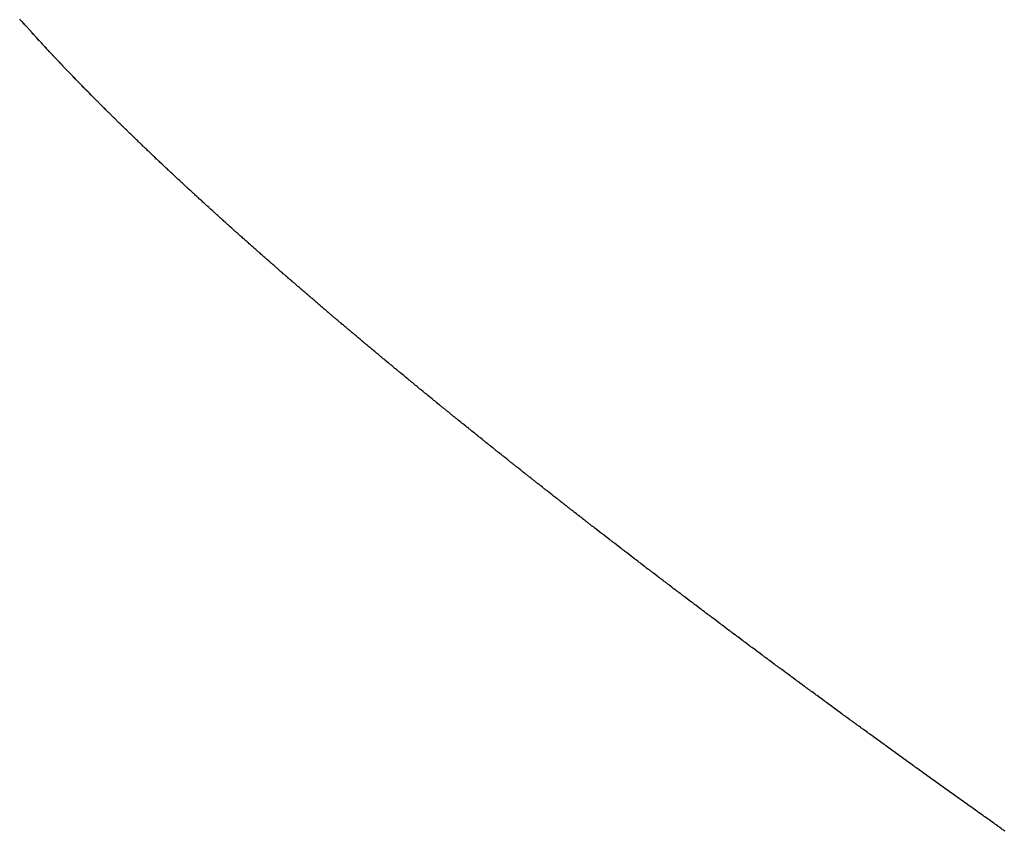
# Model space of a CAD drawing. Units: millimetres. Extents: x 342 to 1025, y -382 to 152.
# Drawn here: x 646 to 647, y 83 to 84 of the extents above; entities that cross this region are included whole.
import ezdxf

# ---------------------------------------------------------------- set-up
doc = ezdxf.new("R2010")
doc.units = ezdxf.units.MM
doc.linetypes.add('DASHED', pattern=[9.652, 8.128, -1.524])
doc.layers.add('nevidi', color=4, linetype='DASHED')

msp = doc.modelspace()

# ---------------------------------------------------------------- linework, layer by layer
at = {"layer": 'nevidi', "color": 7, "linetype": 'Continuous'}
for points in [[(646.1162, 84.0786), (646.1159, 84.079), (646.1152, 84.0798), (646.1149, 84.0801), (646.1142, 84.0809), (646.1139, 84.0812), (646.1132, 84.082), (646.1129, 84.0823), (646.1122, 84.0831), (646.1119, 84.0834), (646.1112, 84.0842), (646.1109, 84.0845), (646.1102, 84.0853), (646.1099, 84.0856), (646.1092, 84.0864), (646.109, 84.0867), (646.1082, 84.0875), (646.108, 84.0878), (646.1073, 84.0886), (646.107, 84.0889), (646.1063, 84.0896), (646.106, 84.09), (646.1053, 84.0907), (646.105, 84.0911), (646.1044, 84.0918)], [(646.1799, 84.0113), (646.1791, 84.0121), (646.1788, 84.0124), (646.178, 84.0132), (646.1776, 84.0136), (646.1769, 84.0144), (646.1766, 84.0147), (646.1758, 84.0155), (646.1754, 84.0158), (646.1746, 84.0167), (646.1743, 84.017), (646.1735, 84.0178), (646.1732, 84.0182), (646.1724, 84.019), (646.172, 84.0193), (646.1712, 84.0201), (646.1709, 84.0205), (646.1701, 84.0213), (646.1698, 84.0216), (646.169, 84.0224), (646.1687, 84.0227), (646.1679, 84.0236), (646.1676, 84.0239), (646.1668, 84.0247), (646.1664, 84.0251), (646.1657, 84.0259), (646.1653, 84.0262), (646.1646, 84.027), (646.1643, 84.0273), (646.1635, 84.0281), (646.1632, 84.0285), (646.1624, 84.0293), (646.1621, 84.0296), (646.1613, 84.0304), (646.1609, 84.0308), (646.1602, 84.0316), (646.1598, 84.0319), (646.1591, 84.0327), (646.1588, 84.033), (646.158, 84.0339), (646.1577, 84.0341), (646.1569, 84.0349), (646.1566, 84.0353), (646.1558, 84.0361), (646.1555, 84.0364), (646.1547, 84.0372), (646.1544, 84.0376), (646.1536, 84.0384), (646.1533, 84.0387), (646.1525, 84.0395), (646.1523, 84.0398), (646.1514, 84.0407), (646.1512, 84.041), (646.1504, 84.0418), (646.1501, 84.0421), (646.1494, 84.0429), (646.149, 84.0432), (646.1483, 84.044), (646.1479, 84.0444), (646.1472, 84.0452), (646.1469, 84.0455), (646.1461, 84.0463), (646.1458, 84.0466), (646.145, 84.0475), (646.1448, 84.0477), (646.144, 84.0486), (646.1437, 84.0489), (646.143, 84.0497), (646.1426, 84.05), (646.1419, 84.0508), (646.1416, 84.0511), (646.1408, 84.0519), (646.1405, 84.0523), (646.1398, 84.0531), (646.1394, 84.0534), (646.1387, 84.0542), (646.1384, 84.0545), (646.1376, 84.0553), (646.1374, 84.0556), (646.1366, 84.0565), (646.1363, 84.0567), (646.1356, 84.0575), (646.1353, 84.0579), (646.1345, 84.0586), (646.1342, 84.059), (646.1335, 84.0598), (646.1332, 84.0601), (646.1324, 84.0609), (646.1321, 84.0612), (646.1314, 84.062), (646.1311, 84.0624), (646.1304, 84.0631), (646.1301, 84.0635), (646.1293, 84.0643), (646.1291, 84.0645), (646.1283, 84.0654), (646.128, 84.0657), (646.1273, 84.0665), (646.127, 84.0668), (646.1263, 84.0676), (646.126, 84.0679), (646.1253, 84.0687), (646.1249, 84.069), (646.1242, 84.0698), (646.1239, 84.0701), (646.1232, 84.0709), (646.1229, 84.0713), (646.1222, 84.072), (646.1219, 84.0724), (646.1212, 84.0731), (646.1209, 84.0735), (646.1202, 84.0743), (646.1199, 84.0745), (646.1191, 84.0754), (646.1189, 84.0756), (646.1182, 84.0764), (646.1179, 84.0768), (646.1172, 84.0775), (646.1169, 84.0779), (646.1162, 84.0786)], [(646.2512, 83.9413), (646.2508, 83.9417), (646.2499, 83.9426), (646.2495, 83.943), (646.2486, 83.9438), (646.2482, 83.9442), (646.2474, 83.945), (646.247, 83.9453), (646.2461, 83.9462), (646.2457, 83.9465), (646.2448, 83.9474), (646.2444, 83.9478), (646.2436, 83.9486), (646.2432, 83.9489), (646.2423, 83.9498), (646.242, 83.9501), (646.2411, 83.951), (646.2407, 83.9513), (646.2398, 83.9522), (646.2394, 83.9525), (646.2386, 83.9534), (646.2382, 83.9537), (646.2374, 83.9545), (646.237, 83.9549), (646.2361, 83.9557), (646.2357, 83.9561), (646.2349, 83.957), (646.2345, 83.9573), (646.2336, 83.9582), (646.2333, 83.9584), (646.2324, 83.9593), (646.2321, 83.9597), (646.2312, 83.9605), (646.2308, 83.9609), (646.2299, 83.9617), (646.2295, 83.9621), (646.2287, 83.9629), (646.2284, 83.9632), (646.2275, 83.964), (646.2271, 83.9644), (646.2263, 83.9653), (646.2259, 83.9656), (646.2251, 83.9664), (646.2247, 83.9668), (646.2238, 83.9676), (646.2235, 83.968), (646.2227, 83.9688), (646.2223, 83.9692), (646.2214, 83.97), (646.221, 83.9704), (646.2202, 83.9712), (646.2198, 83.9716), (646.219, 83.9723), (646.2187, 83.9727), (646.2178, 83.9735), (646.2174, 83.9739), (646.2166, 83.9747), (646.2162, 83.9751), (646.2154, 83.9759), (646.215, 83.9762), (646.2141, 83.9771), (646.2138, 83.9774), (646.213, 83.9782), (646.2126, 83.9786), (646.2118, 83.9794), (646.2114, 83.9798), (646.2106, 83.9806), (646.2102, 83.981), (646.2094, 83.9818), (646.2091, 83.9821), (646.2082, 83.9829), (646.2079, 83.9833), (646.207, 83.9841), (646.2067, 83.9845), (646.2058, 83.9853), (646.2055, 83.9857), (646.2046, 83.9865), (646.2043, 83.9868), (646.2035, 83.9876), (646.2031, 83.988), (646.2023, 83.9888), (646.2019, 83.9892), (646.2011, 83.99), (646.2007, 83.9904), (646.1999, 83.9911), (646.1996, 83.9915), (646.1987, 83.9924), (646.1984, 83.9926), (646.1976, 83.9935), (646.1972, 83.9938), (646.1964, 83.9947), (646.1961, 83.995), (646.1952, 83.9958), (646.1949, 83.9962), (646.1941, 83.997), (646.1938, 83.9973), (646.1929, 83.9981), (646.1926, 83.9985), (646.1918, 83.9993), (646.1914, 83.9997), (646.1906, 84.0005), (646.1902, 84.0008), (646.1894, 84.0017), (646.1891, 84.002), (646.1883, 84.0028), (646.188, 84.0031), (646.1871, 84.004), (646.1868, 84.0043), (646.186, 84.0051), (646.1857, 84.0055), (646.1848, 84.0063), (646.1845, 84.0066), (646.1837, 84.0074), (646.1834, 84.0078), (646.1825, 84.0086), (646.1823, 84.0089), (646.1814, 84.0097), (646.1811, 84.0101), (646.1803, 84.0109), (646.1799, 84.0113)], [(646.3302, 83.8683), (646.3292, 83.8692), (646.3287, 83.8696), (646.3278, 83.8704), (646.3274, 83.8708), (646.3265, 83.8716), (646.326, 83.872), (646.3251, 83.8729), (646.3247, 83.8733), (646.3237, 83.8741), (646.3233, 83.8745), (646.3223, 83.8754), (646.3219, 83.8758), (646.3209, 83.8766), (646.3205, 83.877), (646.3196, 83.8778), (646.3192, 83.8782), (646.3182, 83.8791), (646.3178, 83.8795), (646.3168, 83.8804), (646.3164, 83.8808), (646.3155, 83.8816), (646.3151, 83.8819), (646.3141, 83.8828), (646.3137, 83.8832), (646.3128, 83.884), (646.3124, 83.8844), (646.3114, 83.8853), (646.311, 83.8856), (646.3101, 83.8865), (646.3096, 83.8869), (646.3087, 83.8878), (646.3083, 83.8881), (646.3073, 83.889), (646.307, 83.8894), (646.306, 83.8902), (646.3056, 83.8906), (646.3046, 83.8915), (646.3042, 83.8919), (646.3033, 83.8927), (646.3029, 83.893), (646.302, 83.8939), (646.3015, 83.8943), (646.3006, 83.8952), (646.3002, 83.8956), (646.2993, 83.8964), (646.2989, 83.8968), (646.298, 83.8976), (646.2975, 83.898), (646.2966, 83.8988), (646.2962, 83.8992), (646.2953, 83.9001), (646.2949, 83.9004), (646.294, 83.9013), (646.2935, 83.9017), (646.2926, 83.9025), (646.2922, 83.9029), (646.2912, 83.9038), (646.2909, 83.9041), (646.29, 83.905), (646.2896, 83.9053), (646.2886, 83.9062), (646.2882, 83.9066), (646.2873, 83.9075), (646.287, 83.9078), (646.286, 83.9087), (646.2856, 83.909), (646.2847, 83.9099), (646.2843, 83.9103), (646.2834, 83.9111), (646.283, 83.9114), (646.282, 83.9123), (646.2817, 83.9127), (646.2807, 83.9135), (646.2803, 83.9139), (646.2794, 83.9148), (646.279, 83.9151), (646.2782, 83.9159), (646.2778, 83.9163), (646.2768, 83.9172), (646.2764, 83.9176), (646.2755, 83.9184), (646.2751, 83.9188), (646.2742, 83.9197), (646.2739, 83.92), (646.2729, 83.9208), (646.2725, 83.9212), (646.2716, 83.9221), (646.2712, 83.9224), (646.2703, 83.9233), (646.2699, 83.9236), (646.269, 83.9245), (646.2687, 83.9248), (646.2677, 83.9257), (646.2673, 83.9261), (646.2664, 83.9269), (646.2661, 83.9273), (646.2651, 83.9281), (646.2648, 83.9284), (646.2639, 83.9293), (646.2635, 83.9297), (646.2626, 83.9305), (646.2622, 83.9309), (646.2613, 83.9318), (646.261, 83.9321), (646.26, 83.9329), (646.2597, 83.9333), (646.2588, 83.9342), (646.2584, 83.9345), (646.2574, 83.9354), (646.2571, 83.9357), (646.2562, 83.9366), (646.2558, 83.9369), (646.255, 83.9378), (646.2546, 83.9381), (646.2537, 83.939), (646.2533, 83.9394), (646.2524, 83.9402), (646.252, 83.9405), (646.2512, 83.9413)], [(646.4155, 83.7931), (646.4151, 83.7935), (646.414, 83.7943), (646.4136, 83.7947), (646.4126, 83.7956), (646.4121, 83.796), (646.4111, 83.7969), (646.4106, 83.7973), (646.4096, 83.7982), (646.4092, 83.7986), (646.4081, 83.7995), (646.4076, 83.7999), (646.4066, 83.8008), (646.4062, 83.8011), (646.4051, 83.8021), (646.4047, 83.8025), (646.4036, 83.8034), (646.4032, 83.8038), (646.4022, 83.8046), (646.4017, 83.805), (646.4007, 83.8059), (646.4002, 83.8063), (646.3992, 83.8072), (646.3988, 83.8076), (646.3978, 83.8085), (646.3973, 83.8089), (646.3963, 83.8098), (646.3958, 83.8101), (646.3948, 83.8111), (646.3944, 83.8114), (646.3933, 83.8123), (646.3929, 83.8127), (646.3918, 83.8136), (646.3914, 83.814), (646.3904, 83.8149), (646.39, 83.8153), (646.3889, 83.8162), (646.3885, 83.8166), (646.3875, 83.8174), (646.3871, 83.8178), (646.386, 83.8187), (646.3856, 83.8191), (646.3846, 83.82), (646.3842, 83.8203), (646.3831, 83.8213), (646.3827, 83.8216), (646.3817, 83.8225), (646.3812, 83.8229), (646.3802, 83.8238), (646.3797, 83.8242), (646.3788, 83.825), (646.3783, 83.8255), (646.3773, 83.8264), (646.3769, 83.8267), (646.3758, 83.8277), (646.3755, 83.828), (646.3744, 83.8289), (646.374, 83.8293), (646.373, 83.8302), (646.3725, 83.8306), (646.3715, 83.8314), (646.3711, 83.8318), (646.3701, 83.8327), (646.3696, 83.8331), (646.3687, 83.834), (646.3682, 83.8343), (646.3672, 83.8352), (646.3668, 83.8356), (646.3658, 83.8365), (646.3653, 83.8369), (646.3643, 83.8378), (646.3639, 83.8382), (646.3629, 83.839), (646.3625, 83.8394), (646.3615, 83.8403), (646.3611, 83.8407), (646.36, 83.8416), (646.3597, 83.8419), (646.3586, 83.8428), (646.3582, 83.8432), (646.3572, 83.8441), (646.3568, 83.8445), (646.3558, 83.8454), (646.3554, 83.8457), (646.3544, 83.8466), (646.354, 83.847), (646.353, 83.8479), (646.3526, 83.8482), (646.3515, 83.8491), (646.3512, 83.8495), (646.3502, 83.8504), (646.3497, 83.8508), (646.3487, 83.8517), (646.3483, 83.852), (646.3474, 83.8529), (646.3469, 83.8533), (646.3459, 83.8542), (646.3455, 83.8545), (646.3446, 83.8554), (646.3441, 83.8557), (646.3431, 83.8567), (646.3427, 83.857), (646.3417, 83.8579), (646.3413, 83.8583), (646.3403, 83.8592), (646.3399, 83.8595), (646.3389, 83.8604), (646.3385, 83.8608), (646.3375, 83.8617), (646.3371, 83.862), (646.3361, 83.8629), (646.3358, 83.8633), (646.3348, 83.8641), (646.3343, 83.8645), (646.3333, 83.8654), (646.3329, 83.8658), (646.332, 83.8666), (646.3316, 83.867), (646.3306, 83.8679), (646.3302, 83.8683)], [(646.507, 83.7157), (646.5064, 83.7161), (646.5053, 83.717), (646.5049, 83.7174), (646.5038, 83.7183), (646.5033, 83.7187), (646.5021, 83.7197), (646.5017, 83.7201), (646.5006, 83.721), (646.5001, 83.7214), (646.4989, 83.7223), (646.4985, 83.7227), (646.4973, 83.7237), (646.4969, 83.724), (646.4958, 83.725), (646.4953, 83.7254), (646.4941, 83.7264), (646.4937, 83.7267), (646.4926, 83.7276), (646.4921, 83.728), (646.491, 83.7289), (646.4906, 83.7293), (646.4894, 83.7303), (646.489, 83.7307), (646.4879, 83.7316), (646.4874, 83.732), (646.4862, 83.733), (646.4858, 83.7333), (646.4847, 83.7342), (646.4842, 83.7347), (646.4831, 83.7356), (646.4826, 83.736), (646.4816, 83.7369), (646.4811, 83.7373), (646.48, 83.7382), (646.4795, 83.7387), (646.4784, 83.7395), (646.4779, 83.7399), (646.4768, 83.7409), (646.4763, 83.7413), (646.4753, 83.7422), (646.4748, 83.7426), (646.4737, 83.7435), (646.4732, 83.7439), (646.4721, 83.7448), (646.4717, 83.7452), (646.4705, 83.7462), (646.4701, 83.7465), (646.469, 83.7474), (646.4685, 83.7478), (646.4674, 83.7488), (646.467, 83.7491), (646.4659, 83.7501), (646.4654, 83.7505), (646.4643, 83.7514), (646.4639, 83.7517), (646.4628, 83.7527), (646.4623, 83.7531), (646.4612, 83.754), (646.4607, 83.7544), (646.4597, 83.7553), (646.4592, 83.7557), (646.4582, 83.7566), (646.4577, 83.757), (646.4566, 83.758), (646.4561, 83.7583), (646.4551, 83.7592), (646.4546, 83.7596), (646.4535, 83.7606), (646.453, 83.761), (646.452, 83.7618), (646.4515, 83.7622), (646.4504, 83.7632), (646.45, 83.7636), (646.4488, 83.7645), (646.4485, 83.7648), (646.4473, 83.7658), (646.4469, 83.7662), (646.4458, 83.7671), (646.4454, 83.7674), (646.4443, 83.7684), (646.4439, 83.7688), (646.4428, 83.7697), (646.4423, 83.7701), (646.4412, 83.771), (646.4408, 83.7714), (646.4397, 83.7723), (646.4393, 83.7727), (646.4382, 83.7736), (646.4377, 83.774), (646.4367, 83.7749), (646.4362, 83.7753), (646.4351, 83.7762), (646.4347, 83.7766), (646.4336, 83.7776), (646.4332, 83.7779), (646.4321, 83.7788), (646.4317, 83.7792), (646.4306, 83.7801), (646.4302, 83.7805), (646.4291, 83.7814), (646.4287, 83.7818), (646.4276, 83.7827), (646.4271, 83.7831), (646.4264, 83.7837), (646.426, 83.784), (646.4256, 83.7844), (646.4246, 83.7853), (646.4241, 83.7857), (646.423, 83.7866), (646.4226, 83.787), (646.4216, 83.7878), (646.4211, 83.7882), (646.4201, 83.7892), (646.4196, 83.7896), (646.4185, 83.7905), (646.4181, 83.7908), (646.417, 83.7918), (646.4166, 83.7921), (646.4155, 83.7931)], [(646.6057, 83.6349), (646.6045, 83.6359), (646.604, 83.6363), (646.6028, 83.6373), (646.6023, 83.6377), (646.6011, 83.6387), (646.6006, 83.6391), (646.5994, 83.64), (646.5989, 83.6404), (646.5977, 83.6414), (646.5972, 83.6418), (646.596, 83.6428), (646.5955, 83.6432), (646.5942, 83.6442), (646.5938, 83.6445), (646.5926, 83.6455), (646.5921, 83.6459), (646.591, 83.6468), (646.5905, 83.6472), (646.5892, 83.6482), (646.5887, 83.6486), (646.5876, 83.6496), (646.5871, 83.65), (646.5858, 83.651), (646.5854, 83.6514), (646.5842, 83.6523), (646.5837, 83.6527), (646.5825, 83.6537), (646.582, 83.6541), (646.5808, 83.6551), (646.5803, 83.6555), (646.5791, 83.6565), (646.5787, 83.6568), (646.5774, 83.6578), (646.5769, 83.6582), (646.5758, 83.6591), (646.5753, 83.6595), (646.5741, 83.6605), (646.5736, 83.6609), (646.5724, 83.6618), (646.572, 83.6622), (646.5708, 83.6632), (646.5702, 83.6636), (646.5691, 83.6646), (646.5686, 83.665), (646.5675, 83.6659), (646.5669, 83.6663), (646.5658, 83.6673), (646.5653, 83.6677), (646.564, 83.6687), (646.5636, 83.669), (646.5624, 83.67), (646.5619, 83.6704), (646.5607, 83.6714), (646.5603, 83.6717), (646.5591, 83.6727), (646.5586, 83.6731), (646.5575, 83.674), (646.557, 83.6744), (646.5558, 83.6754), (646.5553, 83.6758), (646.5542, 83.6767), (646.5537, 83.6771), (646.5525, 83.6781), (646.552, 83.6785), (646.5508, 83.6795), (646.5504, 83.6799), (646.5492, 83.6808), (646.5487, 83.6812), (646.5475, 83.6822), (646.547, 83.6826), (646.5458, 83.6836), (646.5454, 83.6839), (646.5443, 83.6849), (646.5438, 83.6853), (646.5426, 83.6862), (646.5422, 83.6866), (646.541, 83.6876), (646.5405, 83.688), (646.5394, 83.6889), (646.5389, 83.6893), (646.5377, 83.6903), (646.5372, 83.6906), (646.5361, 83.6916), (646.5356, 83.692), (646.5344, 83.6929), (646.534, 83.6933), (646.5328, 83.6943), (646.5323, 83.6947), (646.5311, 83.6957), (646.5307, 83.696), (646.5295, 83.697), (646.5291, 83.6974), (646.5279, 83.6983), (646.5275, 83.6987), (646.5263, 83.6996), (646.5258, 83.7), (646.5246, 83.701), (646.5242, 83.7013), (646.5231, 83.7023), (646.5226, 83.7027), (646.5214, 83.7037), (646.5209, 83.7041), (646.5198, 83.705), (646.5193, 83.7054), (646.5182, 83.7063), (646.5177, 83.7067), (646.5166, 83.7077), (646.5161, 83.7081), (646.515, 83.709), (646.5145, 83.7094), (646.5133, 83.7104), (646.5128, 83.7108), (646.5118, 83.7117), (646.5113, 83.7121), (646.5101, 83.713), (646.5096, 83.7134), (646.5086, 83.7143), (646.5081, 83.7147), (646.507, 83.7157)], [(646.7092, 83.5529), (646.7079, 83.5539), (646.7073, 83.5544), (646.7061, 83.5553), (646.7056, 83.5558), (646.7043, 83.5567), (646.7037, 83.5572), (646.7025, 83.5582), (646.702, 83.5586), (646.7007, 83.5596), (646.7001, 83.56), (646.6989, 83.561), (646.6984, 83.5614), (646.6971, 83.5624), (646.6966, 83.5628), (646.6953, 83.5638), (646.6948, 83.5642), (646.6936, 83.5652), (646.693, 83.5656), (646.6917, 83.5666), (646.6913, 83.5669), (646.69, 83.568), (646.6894, 83.5684), (646.6882, 83.5693), (646.6877, 83.5698), (646.6864, 83.5708), (646.6859, 83.5712), (646.6846, 83.5722), (646.6841, 83.5726), (646.6828, 83.5736), (646.6823, 83.574), (646.6811, 83.575), (646.6805, 83.5754), (646.6801, 83.5757), (646.6794, 83.5763), (646.6788, 83.5768), (646.6775, 83.5778), (646.677, 83.5782), (646.6758, 83.5791), (646.6752, 83.5796), (646.674, 83.5806), (646.6734, 83.581), (646.6722, 83.582), (646.6717, 83.5824), (646.6704, 83.5834), (646.6699, 83.5838), (646.6687, 83.5848), (646.6681, 83.5852), (646.667, 83.5861), (646.6664, 83.5865), (646.6652, 83.5875), (646.6647, 83.5879), (646.6634, 83.5889), (646.6629, 83.5893), (646.6616, 83.5904), (646.6612, 83.5907), (646.6599, 83.5917), (646.6594, 83.5921), (646.6581, 83.5931), (646.6577, 83.5935), (646.6564, 83.5945), (646.6558, 83.5949), (646.6547, 83.5958), (646.6541, 83.5963), (646.6529, 83.5973), (646.6523, 83.5977), (646.6511, 83.5986), (646.6506, 83.5991), (646.6494, 83.6), (646.6489, 83.6005), (646.6476, 83.6014), (646.6471, 83.6018), (646.6459, 83.6028), (646.6454, 83.6032), (646.6441, 83.6042), (646.6436, 83.6046), (646.6424, 83.6056), (646.6419, 83.606), (646.6407, 83.607), (646.6401, 83.6074), (646.6389, 83.6083), (646.6384, 83.6088), (646.6372, 83.6097), (646.6366, 83.6102), (646.6354, 83.6111), (646.6349, 83.6115), (646.6337, 83.6125), (646.6332, 83.6129), (646.632, 83.6139), (646.6314, 83.6143), (646.6303, 83.6152), (646.6297, 83.6157), (646.6285, 83.6167), (646.628, 83.6171), (646.6268, 83.618), (646.6263, 83.6184), (646.625, 83.6194), (646.6246, 83.6198), (646.6234, 83.6208), (646.6228, 83.6212), (646.6216, 83.6222), (646.6212, 83.6225), (646.6199, 83.6235), (646.6194, 83.6239), (646.6182, 83.6249), (646.6177, 83.6253), (646.6165, 83.6263), (646.616, 83.6267), (646.6148, 83.6277), (646.6143, 83.6281), (646.6131, 83.629), (646.6126, 83.6294), (646.6113, 83.6304), (646.6108, 83.6308), (646.6096, 83.6318), (646.6092, 83.6322), (646.6079, 83.6332), (646.6074, 83.6336), (646.6062, 83.6346), (646.6057, 83.6349)], [(646.8183, 83.4688), (646.8178, 83.4692), (646.8164, 83.4702), (646.8159, 83.4707), (646.8146, 83.4716), (646.814, 83.4721), (646.8126, 83.4731), (646.8121, 83.4736), (646.8108, 83.4745), (646.8102, 83.4749), (646.8089, 83.476), (646.8084, 83.4763), (646.807, 83.4774), (646.8065, 83.4778), (646.8052, 83.4788), (646.8046, 83.4792), (646.8033, 83.4802), (646.8027, 83.4807), (646.8014, 83.4817), (646.8009, 83.4821), (646.7996, 83.4831), (646.799, 83.4835), (646.7976, 83.4846), (646.7972, 83.4849), (646.7958, 83.486), (646.7953, 83.4864), (646.7939, 83.4874), (646.7935, 83.4878), (646.7921, 83.4888), (646.7915, 83.4892), (646.7903, 83.4902), (646.7897, 83.4906), (646.7884, 83.4916), (646.7878, 83.4921), (646.7865, 83.4931), (646.786, 83.4935), (646.7847, 83.4945), (646.7841, 83.4949), (646.7828, 83.4959), (646.7823, 83.4963), (646.781, 83.4973), (646.7804, 83.4978), (646.779, 83.4988), (646.7786, 83.4992), (646.7772, 83.5002), (646.7767, 83.5006), (646.7754, 83.5016), (646.7749, 83.502), (646.7735, 83.503), (646.773, 83.5035), (646.7717, 83.5045), (646.7711, 83.5049), (646.7698, 83.5059), (646.7693, 83.5063), (646.768, 83.5073), (646.7675, 83.5077), (646.7662, 83.5087), (646.7656, 83.5091), (646.7643, 83.5102), (646.7638, 83.5106), (646.7625, 83.5116), (646.7619, 83.512), (646.7607, 83.513), (646.7601, 83.5134), (646.7588, 83.5144), (646.7582, 83.5149), (646.757, 83.5158), (646.7564, 83.5162), (646.7551, 83.5173), (646.7546, 83.5176), (646.7533, 83.5187), (646.7528, 83.5191), (646.7515, 83.5201), (646.7509, 83.5205), (646.7496, 83.5215), (646.7491, 83.5219), (646.7478, 83.5229), (646.7472, 83.5233), (646.746, 83.5243), (646.7454, 83.5247), (646.7441, 83.5258), (646.7436, 83.5262), (646.7423, 83.5271), (646.7418, 83.5276), (646.7405, 83.5286), (646.7399, 83.529), (646.7387, 83.53), (646.7381, 83.5304), (646.7368, 83.5314), (646.7363, 83.5318), (646.735, 83.5328), (646.7345, 83.5332), (646.7332, 83.5342), (646.7327, 83.5346), (646.7313, 83.5357), (646.7309, 83.536), (646.7296, 83.5371), (646.729, 83.5375), (646.7278, 83.5384), (646.7272, 83.5389), (646.7259, 83.5399), (646.7254, 83.5403), (646.7241, 83.5413), (646.7236, 83.5417), (646.7223, 83.5427), (646.7217, 83.5431), (646.7205, 83.5441), (646.72, 83.5445), (646.7187, 83.5455), (646.7182, 83.5459), (646.7169, 83.5469), (646.7164, 83.5473), (646.7151, 83.5483), (646.7146, 83.5487), (646.7134, 83.5497), (646.7128, 83.5501), (646.7115, 83.5511), (646.7109, 83.5516), (646.7096, 83.5526), (646.7092, 83.5529)], [(646.9328, 83.3828), (646.9315, 83.3837), (646.9309, 83.3842), (646.9295, 83.3852), (646.9288, 83.3857), (646.9275, 83.3867), (646.9269, 83.3871), (646.9256, 83.3881), (646.925, 83.3885), (646.9236, 83.3896), (646.923, 83.39), (646.9217, 83.391), (646.9211, 83.3915), (646.9198, 83.3924), (646.9192, 83.3929), (646.9177, 83.394), (646.9173, 83.3943), (646.9158, 83.3954), (646.9152, 83.3958), (646.9139, 83.3968), (646.9133, 83.3972), (646.9119, 83.3983), (646.9115, 83.3986), (646.91, 83.3997), (646.9095, 83.4001), (646.9081, 83.4011), (646.9075, 83.4016), (646.9062, 83.4026), (646.9056, 83.403), (646.9042, 83.4041), (646.9036, 83.4045), (646.9023, 83.4055), (646.9017, 83.4059), (646.9003, 83.407), (646.8998, 83.4073), (646.8984, 83.4084), (646.8978, 83.4088), (646.8965, 83.4098), (646.8959, 83.4102), (646.8945, 83.4113), (646.894, 83.4116), (646.8926, 83.4127), (646.8921, 83.4131), (646.8907, 83.4141), (646.8901, 83.4146), (646.8888, 83.4156), (646.8882, 83.416), (646.8868, 83.4171), (646.8862, 83.4175), (646.8849, 83.4185), (646.8844, 83.4189), (646.8829, 83.42), (646.8825, 83.4203), (646.881, 83.4214), (646.8805, 83.4218), (646.8792, 83.4228), (646.8786, 83.4232), (646.8772, 83.4243), (646.8766, 83.4247), (646.8753, 83.4257), (646.8747, 83.4261), (646.8734, 83.4271), (646.8729, 83.4275), (646.8715, 83.4286), (646.8709, 83.429), (646.8696, 83.43), (646.869, 83.4305), (646.8677, 83.4314), (646.8671, 83.4319), (646.8657, 83.4329), (646.8652, 83.4333), (646.8638, 83.4343), (646.8632, 83.4348), (646.862, 83.4357), (646.8614, 83.4362), (646.86, 83.4372), (646.8594, 83.4377), (646.8581, 83.4387), (646.8575, 83.4391), (646.8562, 83.4401), (646.8557, 83.4405), (646.8543, 83.4415), (646.8537, 83.4419), (646.8524, 83.443), (646.8518, 83.4434), (646.8505, 83.4444), (646.8499, 83.4448), (646.8486, 83.4459), (646.848, 83.4463), (646.8467, 83.4473), (646.8461, 83.4477), (646.8447, 83.4487), (646.8443, 83.4491), (646.8429, 83.4502), (646.8423, 83.4506), (646.841, 83.4516), (646.8404, 83.452), (646.8391, 83.453), (646.8385, 83.4535), (646.8372, 83.4545), (646.8366, 83.4549), (646.8353, 83.4559), (646.8348, 83.4563), (646.8333, 83.4574), (646.8329, 83.4577), (646.8315, 83.4588), (646.8309, 83.4592), (646.8296, 83.4602), (646.8291, 83.4606), (646.8277, 83.4616), (646.8271, 83.4621), (646.8259, 83.4631), (646.8253, 83.4635), (646.8239, 83.4645), (646.8235, 83.4649), (646.8221, 83.4659), (646.8215, 83.4663), (646.8202, 83.4673), (646.8197, 83.4678), (646.8183, 83.4688)], [(647.05, 83.2967), (647.0486, 83.2977), (647.048, 83.2981), (647.0465, 83.2992), (647.046, 83.2996), (647.0445, 83.3007), (647.0439, 83.3011), (647.0426, 83.3021), (647.0419, 83.3025), (647.0404, 83.3036), (647.04, 83.304), (647.0385, 83.3051), (647.0379, 83.3055), (647.0365, 83.3065), (647.0359, 83.307), (647.0345, 83.3079), (647.0339, 83.3084), (647.0324, 83.3095), (647.0318, 83.3099), (647.0304, 83.3109), (647.0298, 83.3114), (647.0285, 83.3124), (647.0279, 83.3128), (647.0264, 83.3139), (647.0259, 83.3143), (647.0244, 83.3153), (647.0238, 83.3158), (647.0224, 83.3168), (647.0218, 83.3172), (647.0204, 83.3183), (647.0199, 83.3186), (647.0184, 83.3197), (647.0178, 83.3202), (647.0164, 83.3212), (647.0158, 83.3216), (647.0145, 83.3226), (647.0139, 83.323), (647.0124, 83.3241), (647.0118, 83.3245), (647.0104, 83.3256), (647.0098, 83.326), (647.0084, 83.327), (647.0078, 83.3274), (647.0063, 83.3285), (647.0059, 83.3289), (647.0044, 83.3299), (647.0038, 83.3304), (647.0024, 83.3314), (647.0019, 83.3318), (647.0005, 83.3328), (646.9999, 83.3332), (646.9984, 83.3343), (646.9978, 83.3348), (646.9965, 83.3358), (646.9959, 83.3362), (646.9945, 83.3372), (646.9939, 83.3376), (646.9925, 83.3387), (646.9919, 83.3391), (646.9905, 83.3402), (646.9899, 83.3406), (646.9885, 83.3416), (646.9879, 83.342), (646.9865, 83.3431), (646.986, 83.3434), (646.9845, 83.3445), (646.9839, 83.345), (646.9826, 83.346), (646.982, 83.3464), (646.9805, 83.3475), (646.98, 83.3478), (646.9795, 83.3483), (646.9786, 83.3489), (646.978, 83.3493), (646.9766, 83.3503), (646.976, 83.3508), (646.9747, 83.3518), (646.9741, 83.3522), (646.9728, 83.3532), (646.9721, 83.3537), (646.9707, 83.3547), (646.9701, 83.3552), (646.9688, 83.3561), (646.9682, 83.3566), (646.9667, 83.3576), (646.9662, 83.358), (646.9648, 83.3591), (646.9642, 83.3595), (646.9628, 83.3605), (646.9622, 83.3609), (646.9609, 83.362), (646.9602, 83.3624), (646.9588, 83.3635), (646.9582, 83.3639), (646.9569, 83.3649), (646.9563, 83.3653), (646.955, 83.3663), (646.9544, 83.3668), (646.9529, 83.3678), (646.9523, 83.3683), (646.951, 83.3692), (646.9504, 83.3697), (646.949, 83.3707), (646.9485, 83.3711), (646.947, 83.3722), (646.9465, 83.3726), (646.9451, 83.3736), (646.9445, 83.374), (646.9432, 83.375), (646.9426, 83.3755), (646.9412, 83.3765), (646.9406, 83.3769), (646.9392, 83.378), (646.9387, 83.3784), (646.9373, 83.3794), (646.9367, 83.3798), (646.9353, 83.3809), (646.9348, 83.3813), (646.9334, 83.3823), (646.9328, 83.3828)], [(647.1717, 83.2092), (647.171, 83.2097), (647.1696, 83.2107), (647.169, 83.2111), (647.1676, 83.2122), (647.1669, 83.2126), (647.1654, 83.2137), (647.1647, 83.2142), (647.1633, 83.2152), (647.1627, 83.2156), (647.1612, 83.2167), (647.1607, 83.2171), (647.1591, 83.2182), (647.1585, 83.2186), (647.1571, 83.2196), (647.1564, 83.2201), (647.155, 83.2211), (647.1544, 83.2215), (647.1529, 83.2226), (647.1524, 83.223), (647.1508, 83.2241), (647.1503, 83.2245), (647.1488, 83.2256), (647.1482, 83.226), (647.1468, 83.227), (647.1461, 83.2275), (647.1446, 83.2285), (647.1441, 83.2289), (647.1425, 83.23), (647.1419, 83.2305), (647.1405, 83.2315), (647.1399, 83.2319), (647.1385, 83.2329), (647.1379, 83.2334), (647.1364, 83.2344), (647.1357, 83.2349), (647.1343, 83.2359), (647.1337, 83.2364), (647.1323, 83.2374), (647.1316, 83.2378), (647.1302, 83.2388), (647.1296, 83.2393), (647.1281, 83.2404), (647.1276, 83.2407), (647.126, 83.2418), (647.1254, 83.2423), (647.124, 83.2433), (647.1234, 83.2437), (647.1219, 83.2448), (647.1214, 83.2452), (647.1199, 83.2462), (647.1193, 83.2467), (647.1178, 83.2477), (647.1172, 83.2482), (647.1158, 83.2492), (647.1152, 83.2496), (647.1137, 83.2507), (647.1131, 83.2511), (647.1116, 83.2522), (647.111, 83.2526), (647.1096, 83.2536), (647.109, 83.2541), (647.1076, 83.2551), (647.107, 83.2555), (647.1055, 83.2566), (647.105, 83.2569), (647.1035, 83.258), (647.1029, 83.2585), (647.1014, 83.2595), (647.1008, 83.2599), (647.0994, 83.2609), (647.0988, 83.2614), (647.0973, 83.2625), (647.0968, 83.2629), (647.0953, 83.2639), (647.0947, 83.2644), (647.0933, 83.2654), (647.0927, 83.2658), (647.0912, 83.2669), (647.0907, 83.2673), (647.0891, 83.2684), (647.0885, 83.2688), (647.0871, 83.2698), (647.0865, 83.2703), (647.0851, 83.2713), (647.0845, 83.2717), (647.083, 83.2728), (647.0824, 83.2732), (647.081, 83.2742), (647.0804, 83.2747), (647.079, 83.2757), (647.0784, 83.2761), (647.077, 83.2771), (647.0764, 83.2776), (647.0749, 83.2787), (647.0744, 83.279), (647.0729, 83.2801), (647.0723, 83.2806), (647.0709, 83.2816), (647.0703, 83.282), (647.0688, 83.2831), (647.0683, 83.2834), (647.0668, 83.2845), (647.0662, 83.2849), (647.0648, 83.286), (647.0642, 83.2864), (647.0628, 83.2874), (647.0622, 83.2879), (647.0608, 83.2889), (647.0601, 83.2893), (647.0587, 83.2904), (647.0581, 83.2908), (647.0567, 83.2918), (647.0561, 83.2923), (647.0546, 83.2934), (647.0541, 83.2937), (647.0526, 83.2948), (647.052, 83.2952), (647.0506, 83.2963), (647.05, 83.2967)], [(647.194, 83.1934), (647.1925, 83.1944), (647.1919, 83.1949), (647.1904, 83.1959), (647.1898, 83.1964), (647.1883, 83.1974), (647.1877, 83.1978), (647.1863, 83.1988), (647.1857, 83.1993), (647.1841, 83.2004), (647.1836, 83.2008), (647.1821, 83.2018), (647.1814, 83.2023), (647.18, 83.2033), (647.1794, 83.2038), (647.1779, 83.2048), (647.1773, 83.2052), (647.1758, 83.2063), (647.1751, 83.2068), (647.1737, 83.2078), (647.1731, 83.2082), (647.1717, 83.2092)]]:
    msp.add_lwpolyline(points, dxfattribs=at)

doc.saveas('drawing.dxf')
